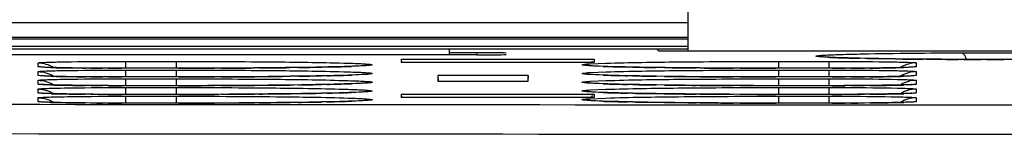
# Model space of a CAD drawing. Units: inches. Extents: x 0 to 68, y 0 to 44.
# Drawn here: x 5.8 to 7.1, y 36.4 to 36.5 of the extents above; entities that cross this region are included whole.
import ezdxf

# ---------------------------------------------------------------- set-up
doc = ezdxf.new("R2010")
doc.units = ezdxf.units.IN
doc.header["$LTSCALE"] = 3.74
doc.header["$MEASUREMENT"] = 0
doc.layers.get('0').update_dxf_attribs({"linetype": 'CONTINUOUS'})
doc.layers.add('SURF_PART', color=7, linetype='CONTINUOUS')

msp = doc.modelspace()

# ---------------------------------------------------------------- linework, layer by layer
at = {"color": 3, "linetype": 'CONTINUOUS'}
msp.add_line((6.6496, 36.5716), (6.6496, 36.5002), dxfattribs=at)
at = {"color": 9, "linetype": 'CONTINUOUS'}
for p, q in [((4.8283, 36.5382), (6.6496, 36.5382)), ((4.8283, 36.5185), (6.6496, 36.5185)), ((4.8283, 36.5163), (6.6496, 36.5163)), ((4.8283, 36.5064), (6.6496, 36.5064)), ((6.3656, 36.4946), (6.3659, 36.4977)), ((5.775, 36.4788), (5.775, 36.484)), ((5.8925, 36.486), (5.8925, 36.4768)), ((5.8925, 36.486), (5.9606, 36.486)), ((5.9606, 36.486), (5.9606, 36.4768)), ((6.518, 36.4827), (6.5393, 36.4836)), ((6.7716, 36.486), (6.7716, 36.4768)), ((6.7716, 36.486), (6.8397, 36.486)), ((6.8397, 36.486), (6.8397, 36.4768)), ((6.8881, 36.49), (6.8812, 36.4902)), ((6.9292, 36.4894), (6.9164, 36.4895)), ((6.9572, 36.484), (6.9572, 36.4788)), ((6.9712, 36.4889), (6.9665, 36.489)), ((7.0174, 36.4886), (7.0138, 36.4886)), ((7.0174, 36.4886), (7.0176, 36.4886)), ((7.0213, 36.4886), (7.0174, 36.4886)), ((7.0517, 36.4885), (7.0445, 36.4885)), ((5.775, 36.4672), (5.775, 36.4723)), ((5.8457, 36.4769), (5.8383, 36.477)), ((5.8698, 36.4768), (5.8616, 36.4769)), ((5.8928, 36.4768), (5.8878, 36.4768)), ((5.8925, 36.4743), (5.8925, 36.4651)), ((5.8925, 36.4743), (5.9606, 36.4743)), ((5.9606, 36.4768), (5.8928, 36.4768)), ((5.9644, 36.4768), (5.9606, 36.4768)), ((5.9606, 36.4743), (5.9606, 36.4651)), ((6.0212, 36.4769), (6.0125, 36.4769)), ((6.0724, 36.4772), (6.0664, 36.4772)), ((6.1256, 36.4778), (6.1144, 36.4776)), ((6.1639, 36.4784), (6.1563, 36.4783)), ((6.21, 36.4799), (6.1971, 36.4793)), ((6.518, 36.471), (6.5393, 36.4719)), ((6.5357, 36.4793), (6.5225, 36.4798)), ((6.5758, 36.4783), (6.5684, 36.4784)), ((6.6184, 36.4776), (6.6073, 36.4778)), ((6.666, 36.4772), (6.6607, 36.4772)), ((6.7198, 36.4769), (6.7109, 36.4769)), ((6.7716, 36.4768), (6.7676, 36.4768)), ((6.7716, 36.4743), (6.7716, 36.4651)), ((6.7716, 36.4743), (6.8397, 36.4743)), ((6.844, 36.4768), (6.8393, 36.4768)), ((6.8397, 36.4743), (6.8397, 36.4651)), ((6.8693, 36.4768), (6.8616, 36.4768)), ((6.8946, 36.477), (6.8877, 36.477)), ((6.9572, 36.4723), (6.9572, 36.4672)), ((5.775, 36.4555), (5.775, 36.4606)), ((5.8457, 36.4653), (5.8383, 36.4653)), ((5.8698, 36.4651), (5.8616, 36.4652)), ((5.8928, 36.4651), (5.8878, 36.4651)), ((5.8925, 36.4626), (5.8925, 36.4534)), ((5.8925, 36.4626), (5.9606, 36.4626)), ((5.9606, 36.4651), (5.8928, 36.4651)), ((5.9644, 36.4651), (5.9606, 36.4651)), ((5.9606, 36.4626), (5.9606, 36.4534)), ((6.0212, 36.4652), (6.0125, 36.4652)), ((6.0724, 36.4655), (6.0664, 36.4655)), ((6.1256, 36.4661), (6.1144, 36.466)), ((6.1639, 36.4668), (6.1563, 36.4666)), ((6.1639, 36.4551), (6.1563, 36.4549)), ((6.21, 36.4682), (6.1971, 36.4676)), ((6.21, 36.4565), (6.1971, 36.456)), ((6.518, 36.4593), (6.5393, 36.4602)), ((6.5357, 36.4676), (6.5225, 36.4682)), ((6.5357, 36.4559), (6.5225, 36.4565)), ((6.5758, 36.4666), (6.5684, 36.4668)), ((6.5758, 36.4549), (6.5684, 36.4551)), ((6.6184, 36.4659), (6.6073, 36.4661)), ((6.666, 36.4655), (6.6607, 36.4655)), ((6.7198, 36.4652), (6.7109, 36.4652)), ((6.7716, 36.4651), (6.7676, 36.4651)), ((6.7716, 36.4626), (6.7716, 36.4534)), ((6.7716, 36.4626), (6.8397, 36.4626)), ((6.844, 36.4651), (6.8393, 36.4651)), ((6.8397, 36.4626), (6.8397, 36.4534)), ((6.8693, 36.4652), (6.8616, 36.4651)), ((6.8946, 36.4653), (6.8877, 36.4653)), ((6.9572, 36.4606), (6.9572, 36.4555)), ((5.775, 36.4438), (5.775, 36.4489)), ((5.8457, 36.4536), (5.8383, 36.4536)), ((5.8457, 36.4419), (5.8383, 36.442)), ((5.8698, 36.4535), (5.8616, 36.4535)), ((5.8698, 36.4418), (5.8616, 36.4418)), ((5.8928, 36.4534), (5.8878, 36.4534)), ((5.8925, 36.451), (5.8925, 36.4417)), ((5.8925, 36.451), (5.9606, 36.451)), ((5.9606, 36.4534), (5.8928, 36.4534)), ((5.9644, 36.4534), (5.9606, 36.4534)), ((5.9606, 36.451), (5.9606, 36.4417)), ((6.0212, 36.4535), (6.0125, 36.4535)), ((6.0212, 36.4419), (6.0125, 36.4418)), ((6.0724, 36.4538), (6.0664, 36.4538)), ((6.0724, 36.4422), (6.0664, 36.4421)), ((6.1256, 36.4544), (6.1144, 36.4543)), ((6.1256, 36.4427), (6.1144, 36.4426)), ((6.1639, 36.4434), (6.1563, 36.4432)), ((6.21, 36.4448), (6.1971, 36.4443)), ((6.518, 36.4477), (6.5393, 36.4486)), ((6.5357, 36.4443), (6.5225, 36.4448)), ((6.5758, 36.4432), (6.5684, 36.4434)), ((6.6184, 36.4543), (6.6073, 36.4544)), ((6.6184, 36.4426), (6.6073, 36.4427)), ((6.666, 36.4538), (6.6607, 36.4538)), ((6.666, 36.4421), (6.6607, 36.4422)), ((6.7198, 36.4535), (6.7109, 36.4535)), ((6.7198, 36.4418), (6.7109, 36.4419)), ((6.7716, 36.4534), (6.7676, 36.4534)), ((6.7716, 36.451), (6.7716, 36.4417)), ((6.7716, 36.451), (6.8397, 36.451)), ((6.844, 36.4534), (6.8393, 36.4534)), ((6.8397, 36.451), (6.8397, 36.4417)), ((6.8693, 36.4535), (6.8616, 36.4535)), ((6.8693, 36.4418), (6.8616, 36.4418)), ((6.8946, 36.4537), (6.8877, 36.4536)), ((6.8946, 36.442), (6.8877, 36.4419)), ((6.9572, 36.4489), (6.9572, 36.4438)), ((5.775, 36.4321), (5.775, 36.4372)), ((5.8457, 36.4302), (5.8383, 36.4303)), ((5.8698, 36.4301), (5.8616, 36.4301)), ((5.8928, 36.4417), (5.8878, 36.4417)), ((5.8928, 36.43), (5.8878, 36.4301)), ((5.8925, 36.4393), (5.8925, 36.4301)), ((5.8925, 36.4393), (5.9606, 36.4393)), ((5.9606, 36.4417), (5.8928, 36.4417)), ((5.9606, 36.43), (5.8928, 36.43)), ((5.9644, 36.4417), (5.9606, 36.4417)), ((5.9606, 36.4393), (5.9606, 36.4301)), ((5.9644, 36.43), (5.9606, 36.43)), ((6.0212, 36.4302), (6.0125, 36.4301)), ((6.0724, 36.4305), (6.0664, 36.4304)), ((6.1256, 36.4311), (6.1144, 36.4309)), ((6.1639, 36.4317), (6.1563, 36.4316)), ((6.21, 36.4331), (6.1971, 36.4326)), ((6.518, 36.436), (6.5393, 36.4369)), ((6.5357, 36.4326), (6.5225, 36.4331)), ((6.5758, 36.4316), (6.5684, 36.4317)), ((6.6184, 36.4309), (6.6073, 36.431)), ((6.666, 36.4304), (6.6607, 36.4305)), ((6.7198, 36.4301), (6.7109, 36.4302)), ((6.7716, 36.4417), (6.7676, 36.4417)), ((6.7716, 36.43), (6.7676, 36.43)), ((6.7716, 36.4393), (6.7716, 36.4301)), ((6.7716, 36.4393), (6.8397, 36.4393)), ((6.844, 36.4417), (6.8393, 36.4417)), ((6.844, 36.4301), (6.8393, 36.43)), ((6.8397, 36.4393), (6.8397, 36.4301)), ((6.8693, 36.4301), (6.8616, 36.4301)), ((6.8946, 36.4303), (6.8877, 36.4302)), ((6.9572, 36.4372), (6.9572, 36.4321))]:
    msp.add_line(p, q, dxfattribs=at)
at = {"color": 7, "linetype": 'CONTINUOUS'}
for p, q in [((4.8385, 36.5027), (6.6496, 36.5027)), ((6.3283, 36.5027), (6.3283, 36.4946)), ((6.3297, 36.4977), (6.3659, 36.4977)), ((6.6076, 36.5027), (6.6102, 36.5002)), ((6.6102, 36.5002), (7.3582, 36.5002)), ((6.3659, 36.4946), (5.3584, 36.4946)), ((6.2638, 36.4888), (6.2638, 36.4843)), ((6.2638, 36.4888), (6.2642, 36.4843)), ((6.2638, 36.4888), (6.5235, 36.4888)), ((6.5235, 36.4843), (6.2638, 36.4843)), ((6.5197, 36.4843), (6.5212, 36.4862)), ((6.5235, 36.4888), (6.5235, 36.4843)), ((7.0176, 36.4886), (7.0057, 36.4887)), ((5.9737, 36.4768), (5.8928, 36.4768)), ((6.5158, 36.4803), (6.5149, 36.4804)), ((6.5158, 36.4687), (6.5149, 36.4687)), ((6.7716, 36.4768), (6.7556, 36.4768)), ((6.8393, 36.4768), (6.7716, 36.4768)), ((5.9737, 36.4651), (5.8928, 36.4651)), ((6.313, 36.467), (6.313, 36.4594)), ((6.313, 36.467), (6.3137, 36.4594)), ((6.4349, 36.467), (6.313, 36.467)), ((6.313, 36.4594), (6.4349, 36.4594)), ((6.4349, 36.467), (6.4342, 36.4594)), ((6.4349, 36.4594), (6.4349, 36.467)), ((6.5158, 36.457), (6.5149, 36.4571)), ((6.7716, 36.4651), (6.7556, 36.4651)), ((6.8393, 36.4651), (6.7716, 36.4651)), ((5.9737, 36.4534), (5.8928, 36.4534)), ((6.2638, 36.4421), (6.2638, 36.4376)), ((6.2638, 36.4421), (6.2642, 36.4376)), ((6.2638, 36.4421), (6.5235, 36.4421)), ((6.515, 36.4454), (6.5149, 36.4454)), ((6.5158, 36.4453), (6.515, 36.4454)), ((6.5162, 36.4453), (6.5158, 36.4453)), ((6.5235, 36.4421), (6.5235, 36.4376)), ((6.7716, 36.4534), (6.7556, 36.4534)), ((6.8393, 36.4534), (6.7716, 36.4534)), ((5.9737, 36.4417), (5.8928, 36.4417)), ((5.9737, 36.4301), (5.8928, 36.4301)), ((6.5235, 36.4376), (6.2638, 36.4376)), ((6.5158, 36.4336), (6.5149, 36.4337)), ((6.5197, 36.4376), (6.5219, 36.4402)), ((6.7716, 36.4417), (6.7556, 36.4417)), ((6.7716, 36.4301), (6.7556, 36.4301)), ((6.8393, 36.4417), (6.7716, 36.4417)), ((6.8393, 36.4301), (6.7716, 36.4301))]:
    msp.add_line(p, q, dxfattribs=at)
for points in [[(7.0057, 36.4887), (6.9914, 36.4888), (6.9775, 36.4889), (6.9643, 36.489), (6.9516, 36.4891), (6.9395, 36.4892), (6.9281, 36.4894), (6.9172, 36.4895), (6.907, 36.4897), (6.8975, 36.4899), (6.8885, 36.49), (6.8803, 36.4902), (6.8726, 36.4904), (6.8656, 36.4906), (6.8592, 36.4907), (6.8535, 36.4909), (6.8483, 36.4911), (6.8438, 36.4913), (6.8399, 36.4915), (6.8366, 36.4916), (6.8338, 36.4918), (6.8318, 36.4919), (6.8304, 36.4921), (6.8301, 36.4921)], [(7.101, 36.4888), (7.0929, 36.4887), (7.0844, 36.4887), (7.0755, 36.4886), (7.0664, 36.4886), (7.057, 36.4886), (7.0473, 36.4886), (7.0376, 36.4886), (7.0278, 36.4886), (7.0176, 36.4886)], [(5.7994, 36.4776), (5.794, 36.4777), (5.7894, 36.4779), (5.7857, 36.478), (5.783, 36.4781), (5.7813, 36.4782), (5.7809, 36.4783)], [(5.8928, 36.4768), (5.881, 36.4768), (5.8699, 36.4768), (5.8591, 36.4769), (5.8487, 36.4769), (5.8387, 36.477), (5.8294, 36.4771), (5.8207, 36.4772), (5.8128, 36.4773), (5.8057, 36.4775), (5.7994, 36.4776)], [(6.1929, 36.4792), (6.187, 36.479), (6.1806, 36.4788), (6.1735, 36.4787), (6.1659, 36.4785), (6.1577, 36.4783), (6.1489, 36.4782), (6.1395, 36.478), (6.1296, 36.4779), (6.1191, 36.4777), (6.1081, 36.4776), (6.0965, 36.4774), (6.0845, 36.4773), (6.072, 36.4772), (6.059, 36.4771), (6.0456, 36.477), (6.0318, 36.477), (6.0177, 36.4769), (6.0033, 36.4768), (5.9886, 36.4768), (5.9737, 36.4768)], [(6.2174, 36.4804), (6.2174, 36.4804), (6.2168, 36.4804), (6.2154, 36.4803), (6.2132, 36.4801), (6.2103, 36.4799), (6.2069, 36.4798), (6.2028, 36.4796), (6.1982, 36.4794), (6.1929, 36.4792)], [(6.2174, 36.4688), (6.2174, 36.4688), (6.2168, 36.4687), (6.2154, 36.4686), (6.2132, 36.4684), (6.2103, 36.4683), (6.2069, 36.4681), (6.2028, 36.4679), (6.1982, 36.4677), (6.1929, 36.4675)], [(6.7556, 36.4768), (6.7386, 36.4768), (6.722, 36.4769), (6.7057, 36.4769), (6.6899, 36.477), (6.6746, 36.4771), (6.6599, 36.4772), (6.6457, 36.4773), (6.6322, 36.4775), (6.6193, 36.4776), (6.6071, 36.4778), (6.5956, 36.478), (6.5848, 36.4781), (6.5747, 36.4783), (6.5654, 36.4785), (6.5568, 36.4787), (6.549, 36.4789), (6.542, 36.4791), (6.5357, 36.4793), (6.5302, 36.4795), (6.5254, 36.4798), (6.5215, 36.48), (6.5184, 36.4801), (6.5162, 36.4803), (6.5158, 36.4803)], [(6.7556, 36.4651), (6.7386, 36.4651), (6.722, 36.4652), (6.7057, 36.4652), (6.6899, 36.4653), (6.6746, 36.4654), (6.6599, 36.4655), (6.6457, 36.4657), (6.6322, 36.4658), (6.6193, 36.4659), (6.6071, 36.4661), (6.5956, 36.4663), (6.5848, 36.4665), (6.5747, 36.4666), (6.5654, 36.4668), (6.5568, 36.467), (6.549, 36.4672), (6.542, 36.4674), (6.5357, 36.4677), (6.5302, 36.4679), (6.5254, 36.4681), (6.5215, 36.4683), (6.5184, 36.4685), (6.5162, 36.4686), (6.5158, 36.4687)], [(6.9352, 36.4777), (6.9302, 36.4775), (6.9246, 36.4774), (6.9184, 36.4773), (6.9115, 36.4772), (6.904, 36.4771), (6.896, 36.477), (6.8875, 36.477), (6.8786, 36.4769), (6.8693, 36.4769), (6.8596, 36.4768), (6.8498, 36.4768), (6.8393, 36.4768)], [(6.9486, 36.4781), (6.9462, 36.478), (6.9432, 36.4779), (6.9395, 36.4778), (6.9352, 36.4777)], [(6.9512, 36.4782), (6.9514, 36.4783), (6.9513, 36.4783), (6.9503, 36.4782), (6.9486, 36.4781)], [(5.7994, 36.4659), (5.794, 36.4661), (5.7894, 36.4662), (5.7857, 36.4663), (5.783, 36.4665), (5.7813, 36.4666), (5.7809, 36.4666)], [(5.8928, 36.4651), (5.881, 36.4651), (5.8699, 36.4651), (5.8591, 36.4652), (5.8487, 36.4653), (5.8387, 36.4653), (5.8294, 36.4654), (5.8207, 36.4655), (5.8128, 36.4657), (5.8057, 36.4658), (5.7994, 36.4659)], [(6.1929, 36.4675), (6.187, 36.4673), (6.1806, 36.4672), (6.1735, 36.467), (6.1659, 36.4668), (6.1577, 36.4666), (6.1489, 36.4665), (6.1395, 36.4663), (6.1296, 36.4662), (6.1191, 36.466), (6.1081, 36.4659), (6.0965, 36.4658), (6.0845, 36.4656), (6.072, 36.4655), (6.059, 36.4654), (6.0456, 36.4653), (6.0318, 36.4653), (6.0177, 36.4652), (6.0033, 36.4652), (5.9886, 36.4651), (5.9737, 36.4651)], [(6.1929, 36.4558), (6.187, 36.4557), (6.1806, 36.4555), (6.1735, 36.4553), (6.1659, 36.4551), (6.1577, 36.455), (6.1489, 36.4548), (6.1395, 36.4547), (6.1296, 36.4545), (6.1191, 36.4543), (6.1081, 36.4542), (6.0965, 36.4541), (6.0845, 36.454), (6.072, 36.4538), (6.059, 36.4538), (6.0456, 36.4537), (6.0318, 36.4536), (6.0177, 36.4535), (6.0033, 36.4535), (5.9886, 36.4534), (5.9737, 36.4534)], [(6.2174, 36.4571), (6.2174, 36.4571), (6.2168, 36.457), (6.2154, 36.4569), (6.2132, 36.4567), (6.2103, 36.4566), (6.2069, 36.4564), (6.2028, 36.4562), (6.1982, 36.456), (6.1929, 36.4558)], [(6.7556, 36.4534), (6.7386, 36.4535), (6.722, 36.4535), (6.7057, 36.4536), (6.6899, 36.4536), (6.6746, 36.4537), (6.6599, 36.4538), (6.6457, 36.454), (6.6322, 36.4541), (6.6193, 36.4543), (6.6071, 36.4544), (6.5956, 36.4546), (6.5848, 36.4548), (6.5747, 36.455), (6.5654, 36.4552), (6.5568, 36.4554), (6.549, 36.4556), (6.542, 36.4558), (6.5357, 36.456), (6.5302, 36.4562), (6.5254, 36.4564), (6.5215, 36.4566), (6.5184, 36.4568), (6.5162, 36.4569), (6.5158, 36.457)], [(6.9352, 36.466), (6.9302, 36.4659), (6.9246, 36.4657), (6.9184, 36.4656), (6.9115, 36.4655), (6.904, 36.4654), (6.896, 36.4654), (6.8875, 36.4653), (6.8786, 36.4652), (6.8693, 36.4652), (6.8596, 36.4651), (6.8498, 36.4651), (6.8393, 36.4651)], [(6.9486, 36.4664), (6.9462, 36.4663), (6.9432, 36.4662), (6.9395, 36.4661), (6.9352, 36.466)], [(6.9512, 36.4666), (6.9514, 36.4666), (6.9513, 36.4666), (6.9503, 36.4665), (6.9486, 36.4664)], [(5.7994, 36.4542), (5.794, 36.4544), (5.7894, 36.4545), (5.7857, 36.4546), (5.783, 36.4548), (5.7813, 36.4549), (5.7809, 36.4549)], [(5.7994, 36.4425), (5.794, 36.4427), (5.7894, 36.4428), (5.7857, 36.443), (5.783, 36.4431), (5.7813, 36.4432), (5.7809, 36.4432)], [(5.8928, 36.4534), (5.881, 36.4534), (5.8699, 36.4535), (5.8591, 36.4535), (5.8487, 36.4536), (5.8387, 36.4536), (5.8294, 36.4537), (5.8207, 36.4539), (5.8128, 36.454), (5.8057, 36.4541), (5.7994, 36.4542)], [(5.8928, 36.4417), (5.881, 36.4417), (5.8699, 36.4418), (5.8591, 36.4418), (5.8487, 36.4419), (5.8387, 36.442), (5.8294, 36.4421), (5.8207, 36.4422), (5.8128, 36.4423), (5.8057, 36.4424), (5.7994, 36.4425)], [(6.1929, 36.4442), (6.187, 36.444), (6.1806, 36.4438), (6.1735, 36.4436), (6.1659, 36.4434), (6.1577, 36.4433), (6.1489, 36.4431), (6.1395, 36.443), (6.1296, 36.4428), (6.1191, 36.4427), (6.1081, 36.4425), (6.0965, 36.4424), (6.0845, 36.4423), (6.072, 36.4422), (6.059, 36.4421), (6.0456, 36.442), (6.0318, 36.4419), (6.0177, 36.4418), (6.0033, 36.4418), (5.9886, 36.4418), (5.9737, 36.4417)], [(6.2174, 36.4454), (6.2174, 36.4454), (6.2168, 36.4453), (6.2154, 36.4452), (6.2132, 36.4451), (6.2103, 36.4449), (6.2069, 36.4447), (6.2028, 36.4445), (6.1982, 36.4443), (6.1929, 36.4442)], [(6.7556, 36.4417), (6.7386, 36.4418), (6.722, 36.4418), (6.7057, 36.4419), (6.6899, 36.442), (6.6746, 36.4421), (6.6599, 36.4422), (6.6457, 36.4423), (6.6322, 36.4424), (6.6193, 36.4426), (6.6071, 36.4428), (6.5956, 36.4429), (6.5848, 36.4431), (6.5747, 36.4433), (6.5654, 36.4435), (6.5568, 36.4437), (6.549, 36.4439), (6.542, 36.4441), (6.5357, 36.4443), (6.5302, 36.4445), (6.5254, 36.4447), (6.5215, 36.4449), (6.5184, 36.4451), (6.5162, 36.4453)], [(6.9352, 36.4543), (6.9302, 36.4542), (6.9246, 36.4541), (6.9184, 36.454), (6.9115, 36.4539), (6.904, 36.4538), (6.896, 36.4537), (6.8875, 36.4536), (6.8786, 36.4535), (6.8693, 36.4535), (6.8596, 36.4535), (6.8498, 36.4534), (6.8393, 36.4534)], [(6.9352, 36.4426), (6.9302, 36.4425), (6.9246, 36.4424), (6.9184, 36.4423), (6.9115, 36.4422), (6.904, 36.4421), (6.896, 36.442), (6.8875, 36.4419), (6.8786, 36.4419), (6.8693, 36.4418), (6.8596, 36.4418), (6.8498, 36.4417), (6.8393, 36.4417)], [(6.9486, 36.4547), (6.9462, 36.4546), (6.9432, 36.4545), (6.9395, 36.4544), (6.9352, 36.4543)], [(6.9486, 36.4431), (6.9462, 36.443), (6.9432, 36.4428), (6.9395, 36.4427), (6.9352, 36.4426)], [(6.9512, 36.4549), (6.9514, 36.4549), (6.9513, 36.4549), (6.9503, 36.4548), (6.9486, 36.4547)], [(6.9512, 36.4432), (6.9514, 36.4432), (6.9513, 36.4432), (6.9503, 36.4432), (6.9486, 36.4431)], [(5.7994, 36.4309), (5.794, 36.431), (5.7894, 36.4311), (5.7857, 36.4313), (5.783, 36.4314), (5.7813, 36.4315), (5.7809, 36.4315)], [(5.8928, 36.4301), (5.881, 36.4301), (5.8699, 36.4301), (5.8591, 36.4301), (5.8487, 36.4302), (5.8387, 36.4303), (5.8294, 36.4304), (5.8207, 36.4305), (5.8128, 36.4306), (5.8057, 36.4307), (5.7994, 36.4309)], [(6.2174, 36.4337), (6.2174, 36.4337), (6.2168, 36.4336), (6.2154, 36.4335), (6.2132, 36.4334), (6.2103, 36.4332), (6.2069, 36.433), (6.2028, 36.4328), (6.1982, 36.4327), (6.1929, 36.4325), (6.187, 36.4323), (6.1806, 36.4321), (6.1735, 36.4319), (6.1659, 36.4318), (6.1577, 36.4316), (6.1489, 36.4314), (6.1395, 36.4313), (6.1296, 36.4311), (6.1191, 36.431), (6.1081, 36.4308), (6.0965, 36.4307), (6.0845, 36.4306), (6.072, 36.4305), (6.059, 36.4304), (6.0456, 36.4303), (6.0318, 36.4302), (6.0177, 36.4302), (6.0033, 36.4301), (5.9886, 36.4301), (5.9737, 36.4301)], [(6.7556, 36.4301), (6.7386, 36.4301), (6.722, 36.4301), (6.7057, 36.4302), (6.6899, 36.4303), (6.6746, 36.4304), (6.6599, 36.4305), (6.6457, 36.4306), (6.6322, 36.4307), (6.6193, 36.4309), (6.6071, 36.4311), (6.5956, 36.4312), (6.5848, 36.4314), (6.5747, 36.4316), (6.5654, 36.4318), (6.5568, 36.432), (6.549, 36.4322), (6.542, 36.4324), (6.5357, 36.4326), (6.5302, 36.4328), (6.5254, 36.433), (6.5215, 36.4332), (6.5184, 36.4334), (6.5162, 36.4336), (6.5158, 36.4336)], [(6.9352, 36.4309), (6.9302, 36.4308), (6.9246, 36.4307), (6.9184, 36.4306), (6.9115, 36.4305), (6.904, 36.4304), (6.896, 36.4303), (6.8875, 36.4302), (6.8786, 36.4302), (6.8693, 36.4301), (6.8596, 36.4301), (6.8498, 36.4301), (6.8393, 36.4301)], [(6.9486, 36.4314), (6.9462, 36.4313), (6.9432, 36.4312), (6.9395, 36.431), (6.9352, 36.4309)], [(6.9512, 36.4315), (6.9514, 36.4315), (6.9513, 36.4315), (6.9503, 36.4315), (6.9486, 36.4314)]]:
    msp.add_lwpolyline(points, dxfattribs=at)
at = {"color": 9, "linetype": 'CONTINUOUS'}
for centre, radius, start, end in [((6.8843, 37.4858), 0.9954, 267.3629, 268.0225), ((6.9018, 37.9804), 1.4903, 268.0064, 268.1829), ((6.9118, 38.2933), 1.8034, 268.1815, 268.3059), ((6.9446, 39.475), 2.9855, 268.3455, 268.7817), ((7.0015, 42.3015), 5.8125, 268.88206, 269.16061), ((7.0502, 45.9251), 9.4366, 269.26524, 269.49172), ((7.0753, 48.907), 12.4185, 269.51972, 269.71617), ((7.0481, 43.1213), 6.6328, 269.76836, 269.96906), ((7.0486, 43.0383), 6.5497, 270.02705, 270.23793), ((5.8224, 37.5344), 1.0571, 268.36, 268.5175), ((5.8309, 37.8648), 1.3876, 268.521, 268.7537), ((5.8399, 38.2764), 1.7993, 268.7495, 268.8807), ((5.8511, 38.8587), 2.3817, 268.8855, 269.1218), ((5.8638, 39.6765), 3.1995, 269.1184, 269.2872), ((5.8758, 40.6451), 4.1682, 269.2881, 269.4836), ((5.8882, 42.1006), 5.6238, 269.5671, 269.7291), ((5.8929, 43.2713), 6.7945, 269.80507, 269.95681), ((5.9613, 51.3107), 14.8339, 270.01202, 270.19763), ((5.9709, 49.0622), 12.5854, 270.22898, 270.43487), ((5.9972, 45.8774), 9.4005, 270.45823, 270.7142), ((6.0471, 42.1999), 5.7227, 270.7867, 271.0936), ((6.1093, 39.1869), 2.709, 271.1554, 271.6875), ((6.136, 38.2613), 1.783, 271.7041, 271.8259), ((6.1454, 37.9663), 1.4879, 271.8249, 271.9887), ((6.5877, 37.9945), 1.5161, 268.0337, 268.1836), ((6.597, 38.2887), 1.8105, 268.1832, 268.3109), ((6.6323, 39.5688), 3.091, 268.3557, 268.815), ((6.6926, 42.6539), 6.1767, 268.9165, 269.20839), ((6.7405, 46.4161), 9.9392, 269.29596, 269.54012), ((6.7638, 49.4904), 13.0136, 269.56937, 269.76692), ((6.7708, 51.2874), 14.8106, 269.80255, 269.98753), ((6.8392, 43.2926), 6.8158, 270.04031, 270.18813), ((6.844, 42.0933), 5.6165, 270.258, 270.4462), ((6.8568, 40.6061), 4.1293, 270.5243, 270.7178), ((6.8683, 39.6837), 3.2068, 270.7192, 270.8727), ((6.8804, 38.8974), 2.4204, 270.8688, 271.1025), ((6.8919, 38.2936), 1.8164, 271.1066, 271.25), ((6.8998, 37.9308), 1.4536, 271.2495, 271.4124), ((6.909, 37.5617), 1.0844, 271.4076, 271.6731), ((5.8224, 37.5227), 1.0571, 268.36, 268.5175), ((5.8309, 37.8532), 1.3876, 268.521, 268.7537), ((5.8399, 38.2648), 1.7993, 268.7495, 268.8807), ((5.8511, 38.8471), 2.3817, 268.8855, 269.1218), ((5.8638, 39.6648), 3.1995, 269.1184, 269.2872), ((5.8758, 40.6334), 4.1682, 269.2881, 269.4836), ((5.8882, 42.0889), 5.6238, 269.5671, 269.7291), ((5.8929, 43.2596), 6.7945, 269.80507, 269.95681), ((5.9613, 51.299), 14.8339, 270.01202, 270.19763), ((5.9709, 49.0505), 12.5854, 270.22898, 270.43487), ((5.9972, 45.8658), 9.4005, 270.45823, 270.7142), ((6.0471, 42.1883), 5.7227, 270.7867, 271.0936), ((6.1093, 39.1752), 2.709, 271.1554, 271.6875), ((6.1093, 39.1636), 2.709, 271.1554, 271.6875), ((6.136, 38.2496), 1.783, 271.7041, 271.8259), ((6.136, 38.2379), 1.783, 271.7041, 271.8259), ((6.1454, 37.9546), 1.4879, 271.8249, 271.9887), ((6.1454, 37.9429), 1.4879, 271.8249, 271.9887), ((6.5877, 37.9828), 1.5161, 268.0337, 268.1836), ((6.5877, 37.9711), 1.5161, 268.0337, 268.1836), ((6.597, 38.2771), 1.8105, 268.1832, 268.3109), ((6.597, 38.2654), 1.8105, 268.1832, 268.3109), ((6.6323, 39.5571), 3.091, 268.3557, 268.815), ((6.6323, 39.5454), 3.091, 268.3557, 268.815), ((6.6926, 42.6422), 6.1767, 268.9165, 269.20839), ((6.7405, 46.4044), 9.9392, 269.29596, 269.54012), ((6.7638, 49.4787), 13.0136, 269.56937, 269.76692), ((6.7708, 51.2757), 14.8106, 269.80255, 269.98753), ((6.8392, 43.2809), 6.8158, 270.04031, 270.18813), ((6.844, 42.0817), 5.6165, 270.258, 270.4462), ((6.8568, 40.5944), 4.1293, 270.5243, 270.7178), ((6.8683, 39.672), 3.2068, 270.7192, 270.8727), ((6.8804, 38.8857), 2.4204, 270.8688, 271.1025), ((6.8919, 38.2819), 1.8164, 271.1066, 271.25), ((6.8998, 37.9191), 1.4536, 271.2495, 271.4124), ((6.909, 37.55), 1.0844, 271.4076, 271.6731), ((5.8224, 37.5111), 1.0571, 268.36, 268.5175), ((5.8224, 37.4994), 1.0571, 268.36, 268.5175), ((5.8309, 37.8415), 1.3876, 268.521, 268.7537), ((5.8309, 37.8298), 1.3876, 268.521, 268.7537), ((5.8399, 38.2531), 1.7993, 268.7495, 268.8807), ((5.8399, 38.2414), 1.7993, 268.7495, 268.8807), ((5.8511, 38.8354), 2.3817, 268.8855, 269.1218), ((5.8511, 38.8237), 2.3817, 268.8855, 269.1218), ((5.8638, 39.6531), 3.1995, 269.1184, 269.2872), ((5.8638, 39.6414), 3.1995, 269.1184, 269.2872), ((5.8758, 40.6217), 4.1682, 269.2881, 269.4836), ((5.8758, 40.61), 4.1682, 269.2881, 269.4836), ((5.8882, 42.0772), 5.6238, 269.5671, 269.7291), ((5.8882, 42.0656), 5.6238, 269.5671, 269.7291), ((5.8929, 43.2479), 6.7945, 269.80507, 269.95681), ((5.9613, 51.2873), 14.8339, 270.01202, 270.19763), ((5.9613, 51.2756), 14.8339, 270.01202, 270.19763), ((5.9709, 49.0389), 12.5854, 270.22898, 270.43487), ((5.9709, 49.0272), 12.5854, 270.22898, 270.43487), ((5.9972, 45.8541), 9.4005, 270.45823, 270.7142), ((5.9972, 45.8424), 9.4005, 270.45823, 270.7142), ((6.0471, 42.1766), 5.7227, 270.7867, 271.0936), ((6.0471, 42.1649), 5.7227, 270.7867, 271.0936), ((6.1093, 39.1519), 2.709, 271.1554, 271.6875), ((6.136, 38.2262), 1.783, 271.7041, 271.8259), ((6.1454, 37.9313), 1.4879, 271.8249, 271.9887), ((6.5877, 37.9594), 1.5161, 268.0337, 268.1836), ((6.597, 38.2537), 1.8105, 268.1832, 268.3109), ((6.6323, 39.5337), 3.091, 268.3557, 268.815), ((6.6926, 42.6305), 6.1767, 268.9165, 269.20839), ((6.6926, 42.6188), 6.1767, 268.9165, 269.20839), ((6.7405, 46.3927), 9.9392, 269.29596, 269.54012), ((6.7405, 46.381), 9.9392, 269.29596, 269.54012), ((6.7638, 49.467), 13.0136, 269.56937, 269.76692), ((6.7638, 49.4553), 13.0136, 269.56937, 269.76692), ((6.7708, 51.2641), 14.8106, 269.80255, 269.98753), ((6.7708, 51.2524), 14.8106, 269.80255, 269.98753), ((6.8392, 43.2692), 6.8158, 270.04031, 270.18813), ((6.844, 42.07), 5.6165, 270.258, 270.4462), ((6.844, 42.0583), 5.6165, 270.258, 270.4462), ((6.8568, 40.5827), 4.1293, 270.5243, 270.7178), ((6.8568, 40.5711), 4.1293, 270.5243, 270.7178), ((6.8683, 39.6603), 3.2068, 270.7192, 270.8727), ((6.8683, 39.6486), 3.2068, 270.7192, 270.8727), ((6.8804, 38.8741), 2.4204, 270.8688, 271.1025), ((6.8804, 38.8624), 2.4204, 270.8688, 271.1025), ((6.8919, 38.2702), 1.8164, 271.1066, 271.25), ((6.8919, 38.2585), 1.8164, 271.1066, 271.25), ((6.8998, 37.9074), 1.4536, 271.2495, 271.4124), ((6.8998, 37.8957), 1.4536, 271.2495, 271.4124), ((6.909, 37.5383), 1.0844, 271.4076, 271.6731), ((6.909, 37.5266), 1.0844, 271.4076, 271.6731), ((5.8224, 37.4877), 1.0571, 268.36, 268.5175), ((5.8309, 37.8181), 1.3876, 268.521, 268.7537), ((5.8399, 38.2297), 1.7993, 268.7495, 268.8807), ((5.8511, 38.812), 2.3817, 268.8855, 269.1218), ((5.8638, 39.6297), 3.1995, 269.1184, 269.2872), ((5.8758, 40.5983), 4.1682, 269.2881, 269.4836), ((5.8882, 42.0539), 5.6238, 269.5671, 269.7291), ((5.8929, 43.2362), 6.7945, 269.80507, 269.95681), ((5.8929, 43.2245), 6.7945, 269.80507, 269.95681), ((5.9613, 51.264), 14.8339, 270.01202, 270.19763), ((5.9709, 49.0155), 12.5854, 270.22898, 270.43487), ((5.9972, 45.8307), 9.4005, 270.45823, 270.7142), ((6.0471, 42.1532), 5.7227, 270.7867, 271.0936), ((6.1093, 39.1402), 2.709, 271.1554, 271.6875), ((6.136, 38.2146), 1.783, 271.7041, 271.8259), ((6.1454, 37.9196), 1.4879, 271.8249, 271.9887), ((6.5877, 37.9477), 1.5161, 268.0337, 268.1836), ((6.597, 38.242), 1.8105, 268.1832, 268.3109), ((6.6323, 39.522), 3.091, 268.3557, 268.815), ((6.6926, 42.6072), 6.1767, 268.9165, 269.20839), ((6.7405, 46.3694), 9.9392, 269.29596, 269.54012), ((6.7638, 49.4436), 13.0136, 269.56937, 269.76692), ((6.7708, 51.2407), 14.8106, 269.80255, 269.98753), ((6.8392, 43.2576), 6.8158, 270.04031, 270.18813), ((6.8392, 43.2459), 6.8158, 270.04031, 270.18813), ((6.844, 42.0466), 5.6165, 270.258, 270.4462), ((6.8568, 40.5594), 4.1293, 270.5243, 270.7178), ((6.8683, 39.6369), 3.2068, 270.7192, 270.8727), ((6.8804, 38.8507), 2.4204, 270.8688, 271.1025), ((6.8919, 38.2468), 1.8164, 271.1066, 271.25), ((6.8998, 37.884), 1.4536, 271.2495, 271.4124), ((6.909, 37.5149), 1.0844, 271.4076, 271.6731)]:
    msp.add_arc(centre, radius, start, end, dxfattribs=at)
at = {"color": 7, "linetype": 'CONTINUOUS'}
for centre, ratio, start_param, end_param in [((6.3658, 36.497), 0.017392, -0.001522, 1.568513), ((6.3656, 36.4953), 0.017428, -1.564723, -0.001523)]:
    msp.add_ellipse(centre, major_axis=(0.0395, 0), ratio=ratio, start_param=start_param, end_param=end_param, dxfattribs=at)
at = {"color": 9, "linetype": 'CONTINUOUS'}
for points, knots in [([(6.8385, 36.4915), (6.8357, 36.4916), (6.8312, 36.4919), (6.8259, 36.4921), (6.8235, 36.4927), (6.8224, 36.4927), (6.8222, 36.4934), (6.8234, 36.4934), (6.8245, 36.4937), (6.8281, 36.494), (6.834, 36.4945), (6.8435, 36.4949), (6.8508, 36.4952), (6.8549, 36.4953)], [0, 0, 0, 0, 0.169908, 0.279726, 0.312091, 0.329625, 0.33491, 0.349346, 0.378468, 0.422577, 0.555899, 0.749054, 1, 1, 1, 1]), ([(6.8549, 36.4953), (6.865, 36.4956), (6.9194, 36.4969), (6.9739, 36.4973), (7.0182, 36.4975)], [0, 0, 0, 0, 0.185639, 1, 1, 1, 1]), ([(7.0182, 36.4975), (7.0309, 36.4976), (7.0748, 36.4976), (7.1188, 36.4975), (7.1501, 36.4966)], [0, 0, 0, 0, 0.288336, 1, 1, 1, 1]), ([(7.0182, 36.4975), (7.0195, 36.4974), (7.0225, 36.4945), (7.0237, 36.4911), (7.0244, 36.4889)], [0, 0, 0, 0, 0.366302, 1, 1, 1, 1]), ([(5.775, 36.484), (5.775, 36.4841), (5.7758, 36.4841), (5.7768, 36.4844), (5.779, 36.4845), (5.7833, 36.4847), (5.7906, 36.485), (5.797, 36.4852), (5.8007, 36.4852)], [0, 0, 0, 0, 0.01746, 0.066121, 0.146447, 0.258093, 0.572167, 1, 1, 1, 1]), ([(5.8007, 36.4852), (5.8068, 36.4854), (5.8375, 36.4859), (5.8681, 36.486), (5.8925, 36.486)], [0, 0, 0, 0, 0.202522, 1, 1, 1, 1]), ([(5.9606, 36.486), (6.0055, 36.486), (6.0828, 36.4856), (6.1602, 36.4846), (6.1926, 36.4836)], [0, 0, 0, 0, 0.581026, 1, 1, 1, 1]), ([(6.1926, 36.4836), (6.1966, 36.4835), (6.2037, 36.4832), (6.2129, 36.4829), (6.2196, 36.4821), (6.223, 36.4824), (6.2256, 36.481), (6.2208, 36.4807), (6.2174, 36.4802), (6.2126, 36.48), (6.21, 36.4799)], [0, 0, 0, 0, 0.254406, 0.451262, 0.588482, 0.665715, 0.684857, 0.730155, 0.835061, 1, 1, 1, 1]), ([(6.5225, 36.4798), (6.5204, 36.4799), (6.517, 36.4802), (6.512, 36.4804), (6.5098, 36.4809), (6.5071, 36.4809), (6.508, 36.4821), (6.5101, 36.4818), (6.5134, 36.4826), (6.5163, 36.4826), (6.518, 36.4827)], [0, 0, 0, 0, 0.237586, 0.413874, 0.528829, 0.583045, 0.599781, 0.672071, 0.805348, 1, 1, 1, 1]), ([(6.5393, 36.4836), (6.5717, 36.4846), (6.6492, 36.4856), (6.7266, 36.486), (6.7716, 36.486)], [0, 0, 0, 0, 0.418591, 1, 1, 1, 1]), ([(6.8397, 36.486), (6.8484, 36.486), (6.879, 36.4859), (6.9096, 36.4857), (6.9315, 36.4852)], [0, 0, 0, 0, 0.284545, 1, 1, 1, 1]), ([(6.9315, 36.4852), (6.9352, 36.4852), (6.9415, 36.485), (6.9489, 36.4847), (6.9532, 36.4845), (6.9554, 36.4844), (6.9564, 36.4841), (6.9572, 36.4841), (6.9572, 36.484)], [0, 0, 0, 0, 0.427836, 0.741909, 0.853553, 0.933876, 0.982537, 1, 1, 1, 1]), ([(5.7921, 36.4778), (5.7897, 36.4778), (5.7856, 36.4781), (5.7798, 36.478), (5.7773, 36.4787), (5.775, 36.4785), (5.775, 36.4788)], [0, 0, 0, 0, 0.430481, 0.74374, 0.93428, 1, 1, 1, 1]), ([(5.775, 36.4723), (5.775, 36.4724), (5.7758, 36.4725), (5.7768, 36.4727), (5.779, 36.4728), (5.7833, 36.4731), (5.7906, 36.4733), (5.797, 36.4735), (5.8007, 36.4736)], [0, 0, 0, 0, 0.01746, 0.066121, 0.146447, 0.258093, 0.572167, 1, 1, 1, 1]), ([(5.8007, 36.4736), (5.8068, 36.4737), (5.8375, 36.4742), (5.8681, 36.4743), (5.8925, 36.4743)], [0, 0, 0, 0, 0.202522, 1, 1, 1, 1]), ([(5.9606, 36.4743), (6.0055, 36.4743), (6.0828, 36.474), (6.1602, 36.473), (6.1926, 36.4719)], [0, 0, 0, 0, 0.581026, 1, 1, 1, 1]), ([(6.1926, 36.4719), (6.1966, 36.4718), (6.2037, 36.4715), (6.2129, 36.4713), (6.2196, 36.4704), (6.223, 36.4707), (6.2256, 36.4693), (6.2208, 36.469), (6.2174, 36.4685), (6.2126, 36.4683), (6.21, 36.4682)], [0, 0, 0, 0, 0.254406, 0.451262, 0.588482, 0.665715, 0.684857, 0.730155, 0.835061, 1, 1, 1, 1]), ([(6.5225, 36.4682), (6.5204, 36.4683), (6.517, 36.4685), (6.512, 36.4687), (6.5098, 36.4693), (6.5071, 36.4692), (6.508, 36.4705), (6.5101, 36.4701), (6.5134, 36.4709), (6.5163, 36.4709), (6.518, 36.471)], [0, 0, 0, 0, 0.237586, 0.413874, 0.528829, 0.583045, 0.599781, 0.672071, 0.805348, 1, 1, 1, 1]), ([(6.5393, 36.4719), (6.5717, 36.473), (6.6492, 36.474), (6.7266, 36.4743), (6.7716, 36.4743)], [0, 0, 0, 0, 0.418591, 1, 1, 1, 1]), ([(6.8397, 36.4743), (6.8484, 36.4743), (6.879, 36.4743), (6.9096, 36.474), (6.9315, 36.4736)], [0, 0, 0, 0, 0.284545, 1, 1, 1, 1]), ([(6.9315, 36.4736), (6.9352, 36.4735), (6.9415, 36.4733), (6.9489, 36.4731), (6.9532, 36.4728), (6.9554, 36.4727), (6.9564, 36.4725), (6.9572, 36.4724), (6.9572, 36.4723)], [0, 0, 0, 0, 0.427836, 0.741909, 0.853553, 0.933876, 0.982537, 1, 1, 1, 1]), ([(6.9572, 36.4788), (6.9572, 36.4785), (6.955, 36.4787), (6.9526, 36.4781), (6.947, 36.4781), (6.943, 36.4779), (6.9407, 36.4778)], [0, 0, 0, 0, 0.06573, 0.256153, 0.569346, 1, 1, 1, 1]), ([(5.7921, 36.4661), (5.7897, 36.4662), (5.7856, 36.4664), (5.7798, 36.4664), (5.7773, 36.467), (5.775, 36.4668), (5.775, 36.4672)], [0, 0, 0, 0, 0.430481, 0.74374, 0.93428, 1, 1, 1, 1]), ([(5.775, 36.4606), (5.775, 36.4607), (5.7758, 36.4608), (5.7768, 36.461), (5.779, 36.4611), (5.7833, 36.4614), (5.7906, 36.4616), (5.797, 36.4618), (5.8007, 36.4619)], [0, 0, 0, 0, 0.01746, 0.066121, 0.146447, 0.258093, 0.572167, 1, 1, 1, 1]), ([(5.7921, 36.4544), (5.7897, 36.4545), (5.7856, 36.4547), (5.7798, 36.4547), (5.7773, 36.4554), (5.775, 36.4551), (5.775, 36.4555)], [0, 0, 0, 0, 0.430481, 0.74374, 0.93428, 1, 1, 1, 1]), ([(5.8007, 36.4619), (5.8068, 36.462), (5.8375, 36.4625), (5.8681, 36.4626), (5.8925, 36.4626)], [0, 0, 0, 0, 0.202522, 1, 1, 1, 1]), ([(5.9606, 36.4626), (6.0055, 36.4626), (6.0828, 36.4623), (6.1602, 36.4613), (6.1926, 36.4602)], [0, 0, 0, 0, 0.581026, 1, 1, 1, 1]), ([(6.1926, 36.4602), (6.1966, 36.4601), (6.2037, 36.4598), (6.2129, 36.4596), (6.2196, 36.4587), (6.223, 36.459), (6.2256, 36.4576), (6.2208, 36.4573), (6.2174, 36.4568), (6.2126, 36.4566), (6.21, 36.4565)], [0, 0, 0, 0, 0.254406, 0.451262, 0.588482, 0.665715, 0.684857, 0.730155, 0.835061, 1, 1, 1, 1]), ([(6.5225, 36.4565), (6.5204, 36.4566), (6.517, 36.4568), (6.512, 36.457), (6.5098, 36.4576), (6.5071, 36.4575), (6.508, 36.4588), (6.5101, 36.4585), (6.5134, 36.4592), (6.5163, 36.4592), (6.518, 36.4593)], [0, 0, 0, 0, 0.237586, 0.413874, 0.528829, 0.583045, 0.599781, 0.672071, 0.805348, 1, 1, 1, 1]), ([(6.5393, 36.4602), (6.5717, 36.4613), (6.6492, 36.4623), (6.7266, 36.4626), (6.7716, 36.4626)], [0, 0, 0, 0, 0.418591, 1, 1, 1, 1]), ([(6.8397, 36.4626), (6.8484, 36.4626), (6.879, 36.4626), (6.9096, 36.4624), (6.9315, 36.4619)], [0, 0, 0, 0, 0.284545, 1, 1, 1, 1]), ([(6.9315, 36.4619), (6.9352, 36.4618), (6.9415, 36.4616), (6.9489, 36.4614), (6.9532, 36.4611), (6.9554, 36.461), (6.9564, 36.4608), (6.9572, 36.4607), (6.9572, 36.4606)], [0, 0, 0, 0, 0.427836, 0.741909, 0.853553, 0.933876, 0.982537, 1, 1, 1, 1]), ([(6.9572, 36.4672), (6.9572, 36.4668), (6.955, 36.467), (6.9526, 36.4664), (6.947, 36.4664), (6.943, 36.4662), (6.9407, 36.4661)], [0, 0, 0, 0, 0.06573, 0.256153, 0.569346, 1, 1, 1, 1]), ([(6.9572, 36.4555), (6.9572, 36.4551), (6.955, 36.4553), (6.9526, 36.4547), (6.947, 36.4547), (6.943, 36.4545), (6.9407, 36.4544)], [0, 0, 0, 0, 0.06573, 0.256153, 0.569346, 1, 1, 1, 1]), ([(5.775, 36.4489), (5.775, 36.4491), (5.7758, 36.4491), (5.7768, 36.4493), (5.779, 36.4494), (5.7833, 36.4497), (5.7906, 36.4499), (5.797, 36.4501), (5.8007, 36.4502)], [0, 0, 0, 0, 0.01746, 0.066121, 0.146447, 0.258093, 0.572167, 1, 1, 1, 1]), ([(5.7921, 36.4427), (5.7897, 36.4428), (5.7856, 36.443), (5.7798, 36.443), (5.7773, 36.4437), (5.775, 36.4434), (5.775, 36.4438)], [0, 0, 0, 0, 0.430481, 0.74374, 0.93428, 1, 1, 1, 1]), ([(5.8007, 36.4502), (5.8068, 36.4503), (5.8375, 36.4508), (5.8681, 36.451), (5.8925, 36.451)], [0, 0, 0, 0, 0.202522, 1, 1, 1, 1]), ([(5.9606, 36.451), (6.0055, 36.451), (6.0828, 36.4506), (6.1602, 36.4496), (6.1926, 36.4486)], [0, 0, 0, 0, 0.581026, 1, 1, 1, 1]), ([(6.1926, 36.4486), (6.1966, 36.4484), (6.2037, 36.4481), (6.2129, 36.4479), (6.2196, 36.447), (6.223, 36.4473), (6.2256, 36.4459), (6.2208, 36.4457), (6.2174, 36.4451), (6.2126, 36.4449), (6.21, 36.4448)], [0, 0, 0, 0, 0.254406, 0.451262, 0.588482, 0.665715, 0.684857, 0.730155, 0.835061, 1, 1, 1, 1]), ([(6.5225, 36.4448), (6.5204, 36.4449), (6.517, 36.4451), (6.512, 36.4453), (6.5098, 36.4459), (6.5071, 36.4459), (6.508, 36.4471), (6.5101, 36.4468), (6.5134, 36.4475), (6.5163, 36.4476), (6.518, 36.4477)], [0, 0, 0, 0, 0.237586, 0.413874, 0.528829, 0.583045, 0.599781, 0.672071, 0.805348, 1, 1, 1, 1]), ([(6.5393, 36.4486), (6.5717, 36.4496), (6.6492, 36.4506), (6.7266, 36.451), (6.7716, 36.451)], [0, 0, 0, 0, 0.418591, 1, 1, 1, 1]), ([(6.8397, 36.451), (6.8484, 36.451), (6.879, 36.4509), (6.9096, 36.4507), (6.9315, 36.4502)], [0, 0, 0, 0, 0.284545, 1, 1, 1, 1]), ([(6.9315, 36.4502), (6.9352, 36.4501), (6.9415, 36.4499), (6.9489, 36.4497), (6.9532, 36.4494), (6.9554, 36.4493), (6.9564, 36.4491), (6.9572, 36.4491), (6.9572, 36.4489)], [0, 0, 0, 0, 0.427836, 0.741909, 0.853553, 0.933876, 0.982537, 1, 1, 1, 1]), ([(6.9572, 36.4438), (6.9572, 36.4434), (6.955, 36.4437), (6.9526, 36.443), (6.947, 36.443), (6.943, 36.4428), (6.9407, 36.4427)], [0, 0, 0, 0, 0.06573, 0.256153, 0.569346, 1, 1, 1, 1]), ([(13.111, 36.4287), (12.428, 36.4281), (9.6952, 36.4262), (6.9624, 36.4268), (4.9125, 36.4287)], [0, 0, 0, 0, 0.249914, 1, 1, 1, 1]), ([(5.775, 36.4372), (5.775, 36.4374), (5.7758, 36.4374), (5.7768, 36.4376), (5.779, 36.4377), (5.7833, 36.438), (5.7906, 36.4383), (5.797, 36.4384), (5.8007, 36.4385)], [0, 0, 0, 0, 0.01746, 0.066121, 0.146447, 0.258093, 0.572167, 1, 1, 1, 1]), ([(5.7921, 36.431), (5.7897, 36.4311), (5.7856, 36.4313), (5.7798, 36.4313), (5.7773, 36.432), (5.775, 36.4317), (5.775, 36.4321)], [0, 0, 0, 0, 0.430481, 0.74374, 0.93428, 1, 1, 1, 1]), ([(5.8007, 36.4385), (5.8068, 36.4386), (5.8375, 36.4391), (5.8681, 36.4393), (5.8925, 36.4393)], [0, 0, 0, 0, 0.202522, 1, 1, 1, 1]), ([(5.9606, 36.4393), (6.0055, 36.4393), (6.0828, 36.4389), (6.1602, 36.4379), (6.1926, 36.4369)], [0, 0, 0, 0, 0.581026, 1, 1, 1, 1]), ([(6.1926, 36.4369), (6.1966, 36.4368), (6.2037, 36.4364), (6.2129, 36.4362), (6.2196, 36.4353), (6.223, 36.4357), (6.2256, 36.4342), (6.2208, 36.434), (6.2174, 36.4335), (6.2126, 36.4333), (6.21, 36.4331)], [0, 0, 0, 0, 0.254406, 0.451262, 0.588482, 0.665715, 0.684857, 0.730155, 0.835061, 1, 1, 1, 1]), ([(6.5225, 36.4331), (6.5204, 36.4332), (6.517, 36.4334), (6.512, 36.4337), (6.5098, 36.4342), (6.5071, 36.4342), (6.508, 36.4354), (6.5101, 36.4351), (6.5134, 36.4358), (6.5163, 36.4359), (6.518, 36.436)], [0, 0, 0, 0, 0.237586, 0.413874, 0.528829, 0.583045, 0.599781, 0.672071, 0.805348, 1, 1, 1, 1]), ([(6.5393, 36.4369), (6.5717, 36.4379), (6.6492, 36.4389), (6.7266, 36.4393), (6.7716, 36.4393)], [0, 0, 0, 0, 0.418591, 1, 1, 1, 1]), ([(6.8397, 36.4393), (6.8484, 36.4393), (6.879, 36.4392), (6.9096, 36.439), (6.9315, 36.4385)], [0, 0, 0, 0, 0.284545, 1, 1, 1, 1]), ([(6.9315, 36.4385), (6.9352, 36.4384), (6.9415, 36.4383), (6.9489, 36.438), (6.9532, 36.4377), (6.9554, 36.4376), (6.9564, 36.4374), (6.9572, 36.4374), (6.9572, 36.4372)], [0, 0, 0, 0, 0.427836, 0.741909, 0.853553, 0.933876, 0.982537, 1, 1, 1, 1]), ([(6.9572, 36.4321), (6.9572, 36.4317), (6.955, 36.432), (6.9526, 36.4313), (6.947, 36.4313), (6.943, 36.4311), (6.9407, 36.4311)], [0, 0, 0, 0, 0.06573, 0.256153, 0.569346, 1, 1, 1, 1]), ([(13.1131, 36.3893), (12.4298, 36.3887), (9.6956, 36.3868), (6.9613, 36.3875), (4.9104, 36.3893)], [0, 0, 0, 0, 0.249914, 1, 1, 1, 1])]:
    msp.add_open_spline(points, degree=3, knots=knots, dxfattribs=at)
for points in [[(5.775, 36.484), (5.782, 36.484), (5.7893, 36.4819), (5.7954, 36.4783)], [(6.9572, 36.484), (6.9501, 36.484), (6.9429, 36.4819), (6.9368, 36.4783)], [(5.775, 36.4723), (5.782, 36.4723), (5.7893, 36.4702), (5.7954, 36.4666)], [(6.9572, 36.4723), (6.9501, 36.4723), (6.9429, 36.4702), (6.9368, 36.4666)], [(5.775, 36.4606), (5.782, 36.4606), (5.7893, 36.4586), (5.7954, 36.4549)], [(6.9572, 36.4606), (6.9501, 36.4606), (6.9429, 36.4586), (6.9368, 36.4549)], [(5.775, 36.4489), (5.782, 36.4489), (5.7893, 36.4469), (5.7954, 36.4432)], [(6.9572, 36.4489), (6.9501, 36.4489), (6.9429, 36.4469), (6.9368, 36.4432)], [(5.775, 36.4372), (5.782, 36.4372), (5.7893, 36.4352), (5.7954, 36.4316)], [(6.9572, 36.4372), (6.9501, 36.4372), (6.9429, 36.4352), (6.9368, 36.4316)]]:
    msp.add_open_spline(points, degree=3, dxfattribs=at)
at = {"layer": 'SURF_PART', "color": 7, "linetype": 'CONTINUOUS'}
msp.add_open_spline([(13.1131, 36.3893), (12.4298, 36.3887), (9.6956, 36.3868), (6.9613, 36.3875), (4.9104, 36.3893)], degree=3, knots=[0, 0, 0, 0, 0.249914, 1, 1, 1, 1], dxfattribs=at)

doc.saveas('drawing.dxf')
